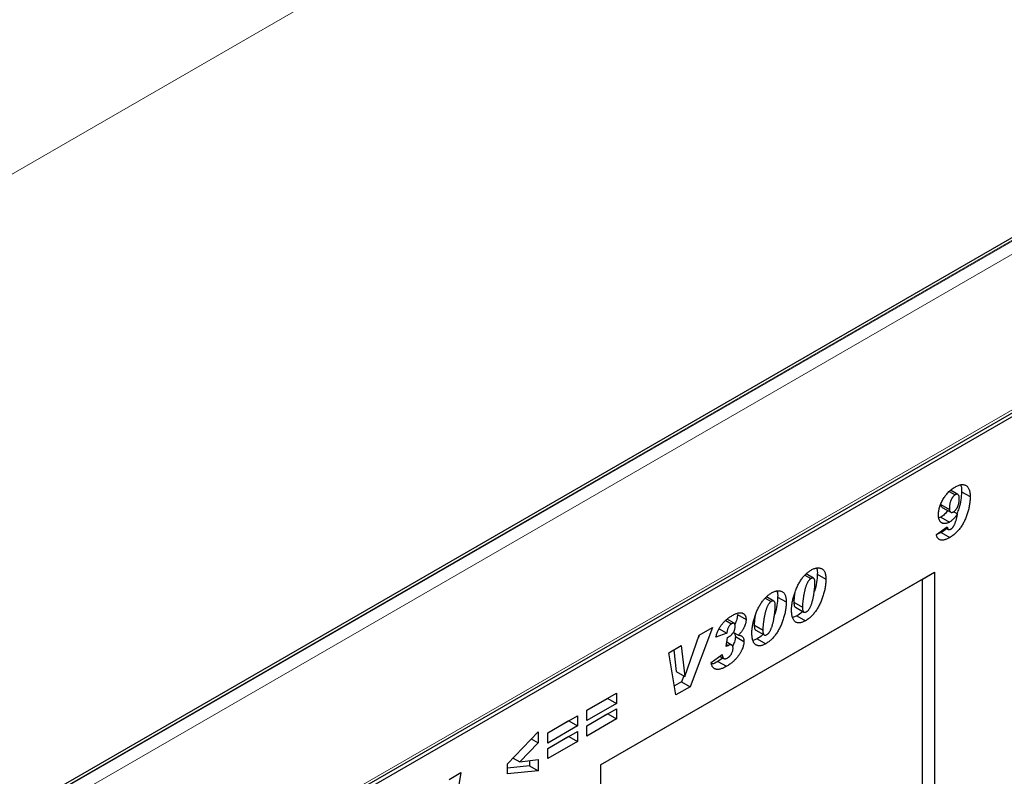
# Model space of a CAD drawing. Units: millimetres. Extents: x 0 to 725, y 0 to 647.
# Drawn here: x 126 to 150, y 63 to 82 of the extents above; entities that cross this region are included whole.
import ezdxf

# ---------------------------------------------------------------- set-up
doc = ezdxf.new("R2010")
doc.units = ezdxf.units.MM

msp = doc.modelspace()

# ---------------------------------------------------------------- linework, layer by layer
at = {"color": 8, "linetype": 'Continuous', "lineweight": 18}
for p, q in [((80.839, 52.357), (150.842, 92.77)), ((173.664, 90.046), (102.954, 49.226)), ((173.682, 90.036), (102.971, 49.216)), ((173.823, 89.791), (103.113, 48.971)), ((103.113, 45.125), (173.823, 85.945)), ((145.015, 67.678), (145.227, 67.555)), ((144.035, 67.112), (144.248, 66.99))]:
    msp.add_line(p, q, dxfattribs=at)
at = {"color": 7, "linetype": 'Continuous', "lineweight": 25}
for p, q in [((173.564, 90.056), (102.854, 49.236)), ((103.07, 45.031), (173.781, 85.851)), ((103.113, 44.958), (173.823, 85.778)), ((148.851, 70.412), (148.996, 70.329)), ((149.063, 70.338), (148.886, 70.441)), ((149.157, 70.406), (149.37, 70.284)), ((148.643, 70.092), (148.855, 69.969)), ((148.679, 70.019), (148.891, 69.896)), ((148.964, 69.91), (149.055, 69.857)), ((148.965, 69.91), (149.058, 69.856)), ((149.058, 69.856), (149.055, 69.857)), ((148.644, 69.776), (148.595, 69.761)), ((148.644, 69.776), (148.856, 69.654)), ((148.534, 69.351), (148.804, 69.535)), ((148.654, 69.396), (148.536, 69.344)), ((148.654, 69.396), (148.866, 69.274)), ((148.769, 69.511), (148.834, 69.474)), ((140.235, 63.653), (148.485, 68.415)), ((145.288, 68.342), (145.435, 68.258)), ((145.499, 68.267), (145.315, 68.373)), ((145.594, 68.368), (145.806, 68.246)), ((148.194, 68.247), (148.485, 68.415)), ((148.485, 68.415), (148.485, 40.474)), ((140.235, 63.653), (148.194, 68.247)), ((148.194, 57.073), (148.194, 68.247)), ((144.308, 67.777), (144.455, 67.692)), ((144.519, 67.701), (144.335, 67.808)), ((144.614, 67.803), (144.826, 67.68)), ((145.015, 67.678), (145.015, 67.673)), ((145.015, 67.673), (145.227, 67.551)), ((143.621, 67.367), (143.834, 67.245)), ((145.051, 67.552), (145.263, 67.43)), ((145.227, 67.555), (145.227, 67.551)), ((143.331, 67.223), (143.474, 67.141)), ((143.539, 67.153), (143.364, 67.254)), ((145.086, 67.336), (144.987, 67.295)), ((145.086, 67.336), (145.298, 67.214)), ((143.008, 67.05), (142.452, 65.586)), ((142.675, 66.857), (143.008, 67.05)), ((143.358, 66.91), (143.088, 66.809)), ((143.17, 67.019), (143.358, 66.91)), ((143.52, 66.928), (143.645, 66.856)), ((143.548, 66.912), (143.57, 66.827)), ((144.035, 67.112), (144.035, 67.107)), ((144.035, 67.107), (144.248, 66.985)), ((144.071, 66.987), (144.283, 66.864)), ((144.248, 66.99), (144.248, 66.985)), ((142.32, 65.84), (142.675, 66.857)), ((142.677, 66.859), (142.656, 66.803)), ((143.345, 66.576), (143.379, 66.804)), ((143.354, 66.633), (143.398, 66.607)), ((143.478, 66.616), (143.361, 66.683)), ((143.379, 66.804), (143.399, 66.816)), ((143.57, 66.827), (143.782, 66.705)), ((144.107, 66.771), (144.007, 66.73)), ((144.107, 66.771), (144.319, 66.648)), ((141.928, 66.426), (142.233, 66.603)), ((142.102, 65.384), (141.928, 66.426)), ((142.047, 66.495), (142.106, 65.961)), ((142.233, 66.603), (142.318, 65.838)), ((143.398, 66.607), (143.345, 66.576)), ((142.972, 66.188), (143.242, 66.383)), ((143.266, 66.298), (143.139, 66.213)), ((143.139, 66.213), (143.351, 66.09)), ((143.187, 66.343), (143.288, 66.285)), ((142.106, 65.961), (142.318, 65.838)), ((142.24, 65.708), (142.065, 65.607)), ((142.295, 65.852), (142.24, 65.708)), ((142.24, 65.708), (142.452, 65.586)), ((142.318, 65.838), (142.32, 65.84)), ((139.902, 65.004), (140.635, 65.427)), ((140.635, 65.427), (140.635, 65.175)), ((142.452, 65.586), (142.102, 65.384)), ((140.423, 65.298), (139.902, 64.997)), ((140.635, 65.175), (139.902, 64.752)), ((140.423, 65.305), (140.423, 65.298)), ((140.423, 65.298), (140.635, 65.175)), ((139.902, 64.618), (140.635, 65.041)), ((139.902, 64.752), (139.902, 65.004)), ((140.635, 65.041), (140.635, 64.789)), ((138.935, 64.446), (139.668, 64.869)), ((139.456, 64.739), (138.935, 64.439)), ((139.456, 64.747), (139.456, 64.739)), ((139.456, 64.739), (139.668, 64.617)), ((139.668, 64.869), (139.668, 64.617)), ((140.423, 64.912), (139.902, 64.611)), ((140.635, 64.789), (139.902, 64.366)), ((140.423, 64.919), (140.423, 64.912)), ((140.423, 64.912), (140.635, 64.789)), ((137.943, 63.68), (138.701, 64.474)), ((138.701, 64.474), (138.701, 64.197)), ((139.668, 64.617), (138.935, 64.194)), ((138.935, 64.06), (139.668, 64.483)), ((138.935, 64.194), (138.935, 64.446)), ((139.668, 64.483), (139.668, 64.231)), ((139.902, 64.366), (139.902, 64.618)), ((138.53, 64.296), (138.701, 64.197)), ((139.456, 64.353), (138.935, 64.053)), ((139.668, 64.231), (138.935, 63.808)), ((139.456, 64.361), (139.456, 64.353)), ((139.456, 64.353), (139.668, 64.231)), ((138.701, 64.197), (138.245, 63.729)), ((138.935, 63.808), (138.935, 64.06)), ((138.08, 63.824), (138.245, 63.729)), ((138.245, 63.729), (138.701, 63.786)), ((138.489, 63.759), (138.489, 63.632)), ((138.701, 63.786), (138.701, 63.509)), ((137.943, 63.43), (137.943, 63.68)), ((138.489, 63.632), (137.943, 63.575)), ((138.701, 63.509), (137.943, 63.43)), ((138.489, 63.632), (138.701, 63.509)), ((140.235, 63.653), (140.235, 43.864)), ((136.504, 63.295), (136.793, 63.462)), ((136.793, 63.462), (136.579, 62.195))]:
    msp.add_line(p, q, dxfattribs=at)
for points, knots in [([(148.995, 70.521), (149.009, 70.529), (149.037, 70.544), (149.077, 70.561), (149.115, 70.574), (149.15, 70.581), (149.184, 70.583), (149.215, 70.579), (149.243, 70.571), (149.27, 70.557), (149.293, 70.539), (149.314, 70.516), (149.331, 70.488), (149.345, 70.456), (149.356, 70.42), (149.364, 70.379), (149.369, 70.333), (149.369, 70.301), (149.37, 70.284)], [0, 0, 0, 0, 0.068814, 0.134488, 0.197496, 0.258175, 0.317524, 0.375815, 0.434036, 0.493101, 0.552344, 0.611471, 0.67124, 0.732047, 0.794931, 0.860369, 0.928568, 1, 1, 1, 1]), ([(149.129, 70.573), (149.134, 70.566), (149.158, 70.524), (149.158, 70.46), (149.157, 70.406)], [0, 0, 0, 0, 0.167816, 1, 1, 1, 1]), ([(148.585, 69.835), (148.586, 69.849), (148.586, 69.878), (148.592, 69.923), (148.6, 69.969), (148.612, 70.015), (148.628, 70.063), (148.647, 70.111), (148.67, 70.16), (148.695, 70.21), (148.723, 70.259), (148.755, 70.305), (148.789, 70.349), (148.826, 70.389), (148.864, 70.427), (148.906, 70.462), (148.95, 70.494), (148.98, 70.512), (148.995, 70.521)], [0, 0, 0, 0, 0.058658, 0.116523, 0.173903, 0.231306, 0.289283, 0.348646, 0.409794, 0.472825, 0.536547, 0.59941, 0.661991, 0.725528, 0.790072, 0.85704, 0.926709, 1, 1, 1, 1]), ([(148.996, 70.329), (148.992, 70.326), (148.984, 70.321), (148.972, 70.311), (148.96, 70.299), (148.948, 70.285), (148.937, 70.269), (148.925, 70.252), (148.913, 70.232), (148.901, 70.21), (148.89, 70.187), (148.881, 70.161), (148.873, 70.134), (148.866, 70.104), (148.862, 70.073), (148.858, 70.04), (148.856, 70.005), (148.855, 69.981), (148.855, 69.969)], [0, 0, 0, 0, 0.038564, 0.0786, 0.11944, 0.162024, 0.208146, 0.257338, 0.309464, 0.365789, 0.42553, 0.489442, 0.55847, 0.633363, 0.714576, 0.802101, 0.897582, 1, 1, 1, 1]), ([(149.37, 70.284), (149.369, 70.27), (149.369, 70.241), (149.366, 70.197), (149.362, 70.152), (149.356, 70.105), (149.347, 70.057), (149.338, 70.008), (149.326, 69.958), (149.313, 69.907), (149.298, 69.856), (149.281, 69.806), (149.262, 69.757), (149.241, 69.709), (149.219, 69.663), (149.195, 69.618), (149.17, 69.575), (149.142, 69.533), (149.113, 69.492), (149.082, 69.454), (149.05, 69.418), (149.016, 69.385), (148.981, 69.353), (148.944, 69.324), (148.906, 69.297), (148.88, 69.282), (148.866, 69.274)], [0, 0, 0, 0, 0.04081, 0.081954, 0.123495, 0.165546, 0.208196, 0.251532, 0.295423, 0.340375, 0.385003, 0.428115, 0.47038, 0.511602, 0.552224, 0.592232, 0.632027, 0.671838, 0.711452, 0.750825, 0.790343, 0.83041, 0.871031, 0.912757, 0.955586, 1, 1, 1, 1]), ([(149.1, 70.229), (149.099, 70.241), (149.099, 70.263), (149.094, 70.291), (149.086, 70.314), (149.074, 70.331), (149.059, 70.342), (149.041, 70.345), (149.02, 70.341), (149.004, 70.333), (148.996, 70.329)], [0, 0, 0, 0, 0.156994, 0.298605, 0.426477, 0.545713, 0.657418, 0.76556, 0.877764, 1, 1, 1, 1]), ([(149.157, 70.406), (149.153, 70.34), (149.145, 70.207), (149.105, 70.021), (149.057, 69.909), (149.039, 69.867)], [0, 0, 0, 0, 0.387954, 0.776077, 1, 1, 1, 1]), ([(148.643, 70.092), (148.646, 70.075), (148.651, 70.043), (148.67, 70.027), (148.68, 70.019)], [0, 0, 0, 0, 0.513495, 1, 1, 1, 1]), ([(148.961, 69.907), (148.965, 69.91), (148.974, 69.916), (148.988, 69.927), (149, 69.939), (149.013, 69.954), (149.025, 69.97), (149.036, 69.988), (149.047, 70.008), (149.058, 70.029), (149.068, 70.052), (149.076, 70.075), (149.083, 70.099), (149.089, 70.124), (149.094, 70.15), (149.097, 70.176), (149.099, 70.202), (149.099, 70.22), (149.1, 70.229)], [0, 0, 0, 0, 0.048656, 0.096855, 0.145229, 0.194832, 0.246504, 0.30108, 0.359023, 0.420384, 0.484722, 0.550221, 0.617137, 0.687285, 0.760257, 0.836535, 0.915882, 1, 1, 1, 1]), ([(148.856, 69.654), (148.847, 69.649), (148.829, 69.639), (148.802, 69.628), (148.776, 69.621), (148.752, 69.617), (148.728, 69.617), (148.705, 69.62), (148.684, 69.627), (148.664, 69.638), (148.645, 69.652), (148.629, 69.669), (148.616, 69.689), (148.605, 69.712), (148.596, 69.738), (148.59, 69.768), (148.586, 69.8), (148.586, 69.823), (148.585, 69.835)], [0, 0, 0, 0, 0.062428, 0.122766, 0.181958, 0.240727, 0.299746, 0.359678, 0.420523, 0.483812, 0.547246, 0.610189, 0.672304, 0.735034, 0.798207, 0.863358, 0.930347, 1, 1, 1, 1]), ([(148.812, 69.942), (148.789, 69.908), (148.738, 69.838), (148.676, 69.798), (148.644, 69.776)], [0, 0, 0, 0, 0.4739799, 1, 1, 1, 1]), ([(148.855, 69.969), (148.856, 69.963), (148.856, 69.95), (148.862, 69.934), (148.87, 69.918), (148.881, 69.904), (148.895, 69.893), (148.914, 69.89), (148.936, 69.895), (148.952, 69.903), (148.961, 69.907)], [0, 0, 0, 0, 0.097062, 0.202529, 0.319227, 0.448222, 0.579862, 0.710139, 0.847198, 1, 1, 1, 1]), ([(149.055, 69.857), (149.048, 69.846), (149.033, 69.824), (149.01, 69.792), (148.986, 69.763), (148.961, 69.736), (148.936, 69.712), (148.91, 69.69), (148.883, 69.67), (148.865, 69.659), (148.856, 69.654)], [0, 0, 0, 0, 0.132386, 0.26042, 0.3853564, 0.5082856, 0.6297874, 0.751819, 0.8745686, 1, 1, 1, 1]), ([(148.893, 69.482), (148.897, 69.485), (148.906, 69.49), (148.919, 69.501), (148.932, 69.513), (148.944, 69.528), (148.955, 69.544), (148.966, 69.562), (148.977, 69.581), (148.987, 69.603), (148.996, 69.626), (149.006, 69.652), (149.015, 69.68), (149.024, 69.711), (149.033, 69.744), (149.041, 69.779), (149.05, 69.817), (149.055, 69.843), (149.058, 69.856)], [0, 0, 0, 0, 0.043104, 0.085176, 0.127424, 0.170226, 0.214945, 0.26225, 0.312275, 0.365581, 0.423851, 0.487354, 0.556877, 0.633201, 0.714904, 0.803447, 0.898729, 1, 1, 1, 1]), ([(148.866, 69.274), (148.855, 69.268), (148.833, 69.255), (148.801, 69.24), (148.77, 69.227), (148.741, 69.218), (148.714, 69.211), (148.688, 69.208), (148.663, 69.208), (148.641, 69.21), (148.62, 69.216), (148.601, 69.225), (148.584, 69.238), (148.57, 69.254), (148.557, 69.273), (148.547, 69.296), (148.539, 69.322), (148.536, 69.341), (148.534, 69.351)], [0, 0, 0, 0, 0.075521, 0.147651, 0.216727, 0.283448, 0.347146, 0.409312, 0.469396, 0.528655, 0.58644, 0.643356, 0.700379, 0.756961, 0.814876, 0.87412, 0.935665, 1, 1, 1, 1]), ([(148.792, 69.498), (148.789, 69.495), (148.747, 69.449), (148.699, 69.422), (148.654, 69.396)], [0, 0, 0, 0, 0.058754, 1, 1, 1, 1]), ([(148.804, 69.535), (148.805, 69.527), (148.808, 69.513), (148.815, 69.496), (148.823, 69.482), (148.833, 69.473), (148.845, 69.469), (148.86, 69.469), (148.876, 69.473), (148.887, 69.479), (148.893, 69.482)], [0, 0, 0, 0, 0.154556, 0.29374, 0.419173, 0.53572, 0.647107, 0.758354, 0.874501, 1, 1, 1, 1]), ([(144.957, 67.481), (144.957, 67.495), (144.958, 67.522), (144.961, 67.564), (144.966, 67.608), (144.972, 67.653), (144.981, 67.7), (144.992, 67.749), (145.004, 67.799), (145.018, 67.85), (145.034, 67.901), (145.052, 67.951), (145.071, 68), (145.092, 68.048), (145.114, 68.094), (145.137, 68.138), (145.163, 68.181), (145.189, 68.223), (145.217, 68.263), (145.246, 68.3), (145.276, 68.335), (145.308, 68.367), (145.34, 68.397), (145.373, 68.424), (145.407, 68.449), (145.43, 68.463), (145.442, 68.47)], [0, 0, 0, 0, 0.040192, 0.08073, 0.12221, 0.164479, 0.207456, 0.251476, 0.296787, 0.343021, 0.389189, 0.434263, 0.478075, 0.520907, 0.562804, 0.604093, 0.644818, 0.685498, 0.725536, 0.764925, 0.803662, 0.842345, 0.880914, 0.919809, 0.95956, 1, 1, 1, 1]), ([(145.442, 68.47), (145.454, 68.476), (145.478, 68.49), (145.513, 68.504), (145.546, 68.515), (145.579, 68.522), (145.611, 68.524), (145.641, 68.523), (145.67, 68.516), (145.698, 68.507), (145.723, 68.492), (145.745, 68.472), (145.764, 68.447), (145.779, 68.417), (145.791, 68.382), (145.8, 68.341), (145.805, 68.296), (145.805, 68.263), (145.806, 68.246)], [0, 0, 0, 0, 0.061464, 0.121013, 0.179711, 0.23787, 0.295801, 0.354131, 0.413564, 0.474208, 0.53525, 0.596001, 0.657386, 0.719992, 0.784949, 0.852678, 0.924202, 1, 1, 1, 1]), ([(145.594, 68.368), (145.589, 68.301), (145.58, 68.166), (145.549, 68.014), (145.517, 67.935), (145.515, 67.929)], [0, 0, 0, 0, 0.479845, 0.959876, 1, 1, 1, 1]), ([(145.574, 68.514), (145.575, 68.512), (145.596, 68.476), (145.595, 68.421), (145.594, 68.368)], [0, 0, 0, 0, 0.064086, 1, 1, 1, 1]), ([(145.435, 68.258), (145.429, 68.254), (145.419, 68.248), (145.404, 68.234), (145.389, 68.218), (145.375, 68.2), (145.361, 68.179), (145.348, 68.155), (145.335, 68.128), (145.324, 68.1), (145.312, 68.069), (145.301, 68.036), (145.291, 68.002), (145.282, 67.967), (145.273, 67.93), (145.266, 67.892), (145.258, 67.852), (145.252, 67.812), (145.246, 67.772), (145.241, 67.734), (145.237, 67.698), (145.233, 67.665), (145.23, 67.634), (145.229, 67.606), (145.227, 67.58), (145.227, 67.563), (145.227, 67.555)], [0, 0, 0, 0, 0.026676, 0.053399, 0.080928, 0.109194, 0.13984, 0.172581, 0.208297, 0.247106, 0.288371, 0.331628, 0.376529, 0.42395, 0.473545, 0.525406, 0.579695, 0.636459, 0.692622, 0.745827, 0.796089, 0.842743, 0.886874, 0.927404, 0.965109, 1, 1, 1, 1]), ([(145.806, 68.246), (145.806, 68.231), (145.805, 68.2), (145.802, 68.154), (145.797, 68.106), (145.79, 68.057), (145.781, 68.007), (145.77, 67.956), (145.757, 67.904), (145.742, 67.851), (145.726, 67.798), (145.708, 67.747), (145.688, 67.697), (145.666, 67.648), (145.643, 67.601), (145.618, 67.555), (145.592, 67.511), (145.564, 67.469), (145.535, 67.428), (145.505, 67.39), (145.473, 67.354), (145.441, 67.321), (145.407, 67.29), (145.372, 67.262), (145.335, 67.236), (145.311, 67.221), (145.298, 67.214)], [0, 0, 0, 0, 0.042955, 0.086023, 0.129099, 0.172475, 0.21634, 0.2607, 0.305567, 0.351111, 0.396396, 0.440251, 0.483032, 0.524596, 0.565732, 0.606156, 0.646074, 0.685865, 0.725105, 0.763901, 0.802413, 0.840807, 0.879693, 0.918935, 0.958801, 1, 1, 1, 1]), ([(145.329, 67.44), (145.334, 67.443), (145.345, 67.449), (145.359, 67.463), (145.374, 67.478), (145.388, 67.497), (145.401, 67.518), (145.414, 67.542), (145.427, 67.568), (145.438, 67.597), (145.45, 67.628), (145.46, 67.66), (145.47, 67.695), (145.48, 67.731), (145.488, 67.768), (145.496, 67.807), (145.504, 67.847), (145.51, 67.889), (145.516, 67.93), (145.521, 67.969), (145.526, 68.006), (145.529, 68.041), (145.532, 68.074), (145.534, 68.104), (145.536, 68.132), (145.536, 68.15), (145.536, 68.159)], [0, 0, 0, 0, 0.025742, 0.051213, 0.077509, 0.105142, 0.134588, 0.166614, 0.201326, 0.239087, 0.279429, 0.321879, 0.366712, 0.413706, 0.462836, 0.514277, 0.568413, 0.625231, 0.681858, 0.735593, 0.78645, 0.834782, 0.879939, 0.922618, 0.962851, 1, 1, 1, 1]), ([(145.536, 68.159), (145.535, 68.17), (145.535, 68.191), (145.53, 68.219), (145.522, 68.242), (145.511, 68.259), (145.497, 68.27), (145.479, 68.274), (145.457, 68.269), (145.442, 68.262), (145.435, 68.258)], [0, 0, 0, 0, 0.153445, 0.293208, 0.420983, 0.54126, 0.654295, 0.763743, 0.876574, 1, 1, 1, 1]), ([(143.978, 66.916), (143.978, 66.929), (143.978, 66.956), (143.981, 66.999), (143.986, 67.042), (143.993, 67.088), (144.001, 67.135), (144.012, 67.183), (144.024, 67.233), (144.039, 67.284), (144.054, 67.335), (144.072, 67.386), (144.091, 67.435), (144.112, 67.482), (144.134, 67.528), (144.158, 67.573), (144.183, 67.616), (144.21, 67.658), (144.237, 67.698), (144.267, 67.735), (144.297, 67.77), (144.328, 67.802), (144.36, 67.832), (144.393, 67.859), (144.427, 67.883), (144.45, 67.897), (144.462, 67.904)], [0, 0, 0, 0, 0.040192, 0.08073, 0.12221, 0.164479, 0.207456, 0.251476, 0.296787, 0.343021, 0.389189, 0.434263, 0.478075, 0.520907, 0.562804, 0.604093, 0.644818, 0.685498, 0.725536, 0.764925, 0.803662, 0.842345, 0.880914, 0.919809, 0.95956, 1, 1, 1, 1]), ([(144.462, 67.904), (144.474, 67.911), (144.498, 67.924), (144.533, 67.938), (144.567, 67.95), (144.599, 67.956), (144.631, 67.959), (144.661, 67.957), (144.69, 67.951), (144.718, 67.941), (144.743, 67.927), (144.766, 67.907), (144.784, 67.882), (144.8, 67.852), (144.812, 67.816), (144.82, 67.776), (144.825, 67.73), (144.826, 67.697), (144.826, 67.68)], [0, 0, 0, 0, 0.061464, 0.121013, 0.179711, 0.23787, 0.295801, 0.354131, 0.413564, 0.474208, 0.53525, 0.596001, 0.657386, 0.719992, 0.784949, 0.852678, 0.924202, 1, 1, 1, 1]), ([(144.594, 67.948), (144.595, 67.946), (144.616, 67.911), (144.615, 67.855), (144.614, 67.803)], [0, 0, 0, 0, 0.064086, 1, 1, 1, 1]), ([(145.036, 67.902), (145.034, 67.886), (145.021, 67.809), (145.018, 67.735), (145.015, 67.678)], [0, 0, 0, 0, 0.215428, 1, 1, 1, 1]), ([(144.455, 67.692), (144.45, 67.689), (144.439, 67.682), (144.424, 67.669), (144.409, 67.653), (144.395, 67.634), (144.382, 67.613), (144.368, 67.589), (144.356, 67.563), (144.344, 67.534), (144.333, 67.503), (144.322, 67.471), (144.312, 67.437), (144.302, 67.402), (144.294, 67.365), (144.286, 67.327), (144.279, 67.287), (144.272, 67.246), (144.266, 67.207), (144.261, 67.168), (144.257, 67.133), (144.254, 67.099), (144.251, 67.068), (144.249, 67.04), (144.248, 67.014), (144.248, 66.998), (144.248, 66.99)], [0, 0, 0, 0, 0.026676, 0.053399, 0.080928, 0.109194, 0.13984, 0.172581, 0.208297, 0.247106, 0.288371, 0.331628, 0.376529, 0.42395, 0.473545, 0.525406, 0.579695, 0.636459, 0.692622, 0.745827, 0.796089, 0.842743, 0.886874, 0.927404, 0.965109, 1, 1, 1, 1]), ([(144.826, 67.68), (144.826, 67.665), (144.825, 67.635), (144.822, 67.588), (144.817, 67.54), (144.811, 67.491), (144.801, 67.441), (144.791, 67.39), (144.777, 67.338), (144.763, 67.285), (144.746, 67.233), (144.728, 67.181), (144.708, 67.131), (144.687, 67.083), (144.664, 67.036), (144.639, 66.99), (144.613, 66.946), (144.585, 66.903), (144.556, 66.863), (144.525, 66.824), (144.494, 66.789), (144.461, 66.755), (144.427, 66.725), (144.392, 66.696), (144.356, 66.671), (144.331, 66.656), (144.319, 66.648)], [0, 0, 0, 0, 0.042955, 0.086023, 0.129099, 0.172475, 0.21634, 0.2607, 0.305567, 0.351111, 0.396396, 0.440251, 0.483032, 0.524596, 0.565732, 0.606156, 0.646074, 0.685865, 0.725105, 0.763901, 0.802413, 0.840807, 0.879693, 0.918935, 0.958801, 1, 1, 1, 1]), ([(144.556, 67.593), (144.556, 67.604), (144.555, 67.626), (144.55, 67.654), (144.542, 67.676), (144.531, 67.693), (144.517, 67.704), (144.499, 67.708), (144.478, 67.704), (144.463, 67.696), (144.455, 67.692)], [0, 0, 0, 0, 0.153445, 0.293208, 0.420983, 0.54126, 0.654295, 0.763743, 0.876574, 1, 1, 1, 1]), ([(144.614, 67.803), (144.609, 67.735), (144.601, 67.601), (144.57, 67.448), (144.537, 67.37), (144.535, 67.364)], [0, 0, 0, 0, 0.479845, 0.959876, 1, 1, 1, 1]), ([(145.015, 67.673), (145.017, 67.635), (145.02, 67.587), (145.042, 67.555), (145.05, 67.553), (145.051, 67.553)], [0, 0, 0, 0, 0.776119, 0.971849, 1, 1, 1, 1]), ([(143.493, 67.345), (143.507, 67.353), (143.533, 67.367), (143.572, 67.385), (143.608, 67.399), (143.641, 67.409), (143.671, 67.414), (143.7, 67.415), (143.725, 67.412), (143.748, 67.404), (143.768, 67.393), (143.785, 67.379), (143.8, 67.363), (143.813, 67.345), (143.822, 67.324), (143.829, 67.3), (143.833, 67.274), (143.833, 67.255), (143.834, 67.245)], [0, 0, 0, 0, 0.085513, 0.165873, 0.24188, 0.313059, 0.38098, 0.445591, 0.507988, 0.568554, 0.627214, 0.683664, 0.738097, 0.790486, 0.842797, 0.894388, 0.946444, 1, 1, 1, 1]), ([(143.621, 67.367), (143.618, 67.331), (143.611, 67.257), (143.578, 67.17), (143.552, 67.136), (143.551, 67.135)], [0, 0, 0, 0, 0.493125, 0.986148, 1, 1, 1, 1]), ([(144.35, 66.874), (144.355, 66.877), (144.365, 66.884), (144.38, 66.897), (144.394, 66.913), (144.408, 66.931), (144.422, 66.952), (144.434, 66.976), (144.447, 67.003), (144.458, 67.031), (144.47, 67.062), (144.481, 67.095), (144.491, 67.129), (144.5, 67.165), (144.509, 67.202), (144.517, 67.241), (144.524, 67.282), (144.53, 67.323), (144.536, 67.364), (144.542, 67.403), (144.546, 67.441), (144.55, 67.476), (144.553, 67.508), (144.555, 67.539), (144.556, 67.567), (144.556, 67.585), (144.556, 67.593)], [0, 0, 0, 0, 0.025742, 0.051213, 0.077509, 0.105142, 0.134588, 0.166614, 0.201326, 0.239087, 0.279429, 0.321879, 0.366712, 0.413706, 0.462836, 0.514277, 0.568413, 0.625231, 0.681858, 0.735593, 0.78645, 0.834782, 0.879939, 0.922618, 0.962851, 1, 1, 1, 1]), ([(145.298, 67.214), (145.286, 67.207), (145.261, 67.194), (145.225, 67.179), (145.191, 67.168), (145.159, 67.163), (145.129, 67.162), (145.101, 67.166), (145.074, 67.175), (145.05, 67.189), (145.028, 67.208), (145.009, 67.232), (144.993, 67.261), (144.98, 67.295), (144.97, 67.334), (144.962, 67.379), (144.958, 67.428), (144.957, 67.463), (144.957, 67.481)], [0, 0, 0, 0, 0.062973, 0.123403, 0.181506, 0.238222, 0.293899, 0.349534, 0.405809, 0.463145, 0.521522, 0.58108, 0.642472, 0.70666, 0.774148, 0.84517, 0.920227, 1, 1, 1, 1]), ([(145.23, 67.448), (145.226, 67.443), (145.182, 67.392), (145.132, 67.363), (145.086, 67.336)], [0, 0, 0, 0, 0.0978, 1, 1, 1, 1]), ([(145.227, 67.551), (145.227, 67.537), (145.228, 67.513), (145.233, 67.481), (145.24, 67.455), (145.252, 67.437), (145.266, 67.426), (145.285, 67.424), (145.306, 67.427), (145.321, 67.435), (145.329, 67.44)], [0, 0, 0, 0, 0.170252, 0.318502, 0.448918, 0.564841, 0.670602, 0.774272, 0.881835, 1, 1, 1, 1]), ([(143.088, 66.809), (143.092, 66.824), (143.1, 66.854), (143.114, 66.899), (143.13, 66.941), (143.147, 66.982), (143.167, 67.021), (143.188, 67.058), (143.21, 67.093), (143.235, 67.126), (143.261, 67.158), (143.289, 67.188), (143.319, 67.217), (143.351, 67.245), (143.384, 67.272), (143.419, 67.298), (143.456, 67.322), (143.481, 67.337), (143.493, 67.345)], [0, 0, 0, 0, 0.068797, 0.134645, 0.197409, 0.257824, 0.316564, 0.373614, 0.430084, 0.486239, 0.543145, 0.601618, 0.661522, 0.723959, 0.788604, 0.856085, 0.926212, 1, 1, 1, 1]), ([(143.474, 67.141), (143.467, 67.136), (143.452, 67.127), (143.432, 67.107), (143.414, 67.083), (143.398, 67.056), (143.384, 67.024), (143.373, 66.99), (143.364, 66.951), (143.36, 66.924), (143.358, 66.91)], [0, 0, 0, 0, 0.110484, 0.214778, 0.31934, 0.428879, 0.54835, 0.681602, 0.831428, 1, 1, 1, 1]), ([(143.564, 67.08), (143.563, 67.088), (143.563, 67.105), (143.559, 67.126), (143.552, 67.141), (143.542, 67.152), (143.529, 67.157), (143.513, 67.157), (143.494, 67.151), (143.481, 67.144), (143.474, 67.141)], [0, 0, 0, 0, 0.151322, 0.285406, 0.404749, 0.516111, 0.625188, 0.737765, 0.861804, 1, 1, 1, 1]), ([(143.834, 67.245), (143.833, 67.237), (143.833, 67.222), (143.831, 67.198), (143.827, 67.175), (143.822, 67.151), (143.815, 67.127), (143.807, 67.103), (143.798, 67.079), (143.786, 67.055), (143.774, 67.03), (143.76, 67.006), (143.744, 66.981), (143.727, 66.956), (143.709, 66.931), (143.689, 66.906), (143.667, 66.881), (143.652, 66.865), (143.645, 66.856)], [0, 0, 0, 0, 0.060777, 0.11944, 0.177546, 0.234421, 0.290925, 0.347442, 0.40467, 0.462714, 0.522328, 0.583488, 0.646098, 0.711249, 0.77896, 0.849342, 0.92314, 1, 1, 1, 1]), ([(144.057, 67.337), (144.054, 67.32), (144.041, 67.243), (144.038, 67.17), (144.035, 67.112)], [0, 0, 0, 0, 0.215428, 1, 1, 1, 1]), ([(143.399, 66.816), (143.406, 66.82), (143.419, 66.827), (143.438, 66.84), (143.455, 66.853), (143.471, 66.867), (143.486, 66.881), (143.499, 66.897), (143.512, 66.913), (143.523, 66.929), (143.532, 66.946), (143.541, 66.963), (143.548, 66.981), (143.554, 67), (143.558, 67.019), (143.561, 67.039), (143.563, 67.059), (143.563, 67.073), (143.564, 67.08)], [0, 0, 0, 0, 0.078877, 0.1524197, 0.2227263, 0.2876245, 0.3498283, 0.4089586, 0.4650957, 0.5206937, 0.5747532, 0.6287482, 0.6840659, 0.7414766, 0.8006712, 0.8633017, 0.9298786, 1, 1, 1, 1]), ([(144.319, 66.648), (144.306, 66.642), (144.282, 66.628), (144.246, 66.613), (144.212, 66.603), (144.18, 66.597), (144.149, 66.596), (144.121, 66.601), (144.095, 66.61), (144.07, 66.624), (144.048, 66.642), (144.029, 66.666), (144.013, 66.695), (144, 66.729), (143.99, 66.769), (143.983, 66.813), (143.978, 66.862), (143.978, 66.897), (143.978, 66.916)], [0, 0, 0, 0, 0.062973, 0.123403, 0.181506, 0.238222, 0.293899, 0.349534, 0.405809, 0.463145, 0.521522, 0.58108, 0.642472, 0.70666, 0.774148, 0.84517, 0.920227, 1, 1, 1, 1]), ([(144.035, 67.107), (144.038, 67.069), (144.04, 67.022), (144.063, 66.99), (144.07, 66.988), (144.071, 66.987)], [0, 0, 0, 0, 0.776119, 0.971849, 1, 1, 1, 1]), ([(144.251, 66.883), (144.247, 66.878), (144.203, 66.827), (144.152, 66.797), (144.107, 66.771)], [0, 0, 0, 0, 0.0978, 1, 1, 1, 1]), ([(144.248, 66.985), (144.248, 66.972), (144.248, 66.947), (144.253, 66.915), (144.261, 66.89), (144.272, 66.872), (144.287, 66.861), (144.305, 66.858), (144.326, 66.862), (144.342, 66.87), (144.35, 66.874)], [0, 0, 0, 0, 0.170252, 0.318502, 0.448918, 0.564841, 0.670602, 0.774272, 0.881835, 1, 1, 1, 1]), ([(143.782, 66.705), (143.782, 66.691), (143.781, 66.663), (143.772, 66.618), (143.759, 66.57), (143.744, 66.53), (143.729, 66.496), (143.716, 66.47), (143.702, 66.443), (143.686, 66.416), (143.669, 66.388), (143.65, 66.36), (143.63, 66.332), (143.608, 66.303), (143.584, 66.274), (143.558, 66.245), (143.529, 66.218), (143.498, 66.191), (143.465, 66.164), (143.429, 66.139), (143.391, 66.113), (143.365, 66.098), (143.351, 66.09)], [0, 0, 0, 0, 0.059392, 0.119082, 0.180802, 0.245333, 0.27894, 0.31367, 0.349619, 0.386955, 0.425799, 0.466023, 0.5082, 0.551944, 0.597703, 0.645435, 0.696166, 0.750017, 0.806776, 0.867478, 0.93162, 1, 1, 1, 1]), ([(143.57, 66.827), (143.566, 66.781), (143.558, 66.704), (143.517, 66.624), (143.5, 66.592)], [0, 0, 0, 0, 0.589286, 1, 1, 1, 1]), ([(143.645, 66.856), (143.655, 66.856), (143.677, 66.857), (143.705, 66.85), (143.728, 66.838), (143.748, 66.822), (143.764, 66.8), (143.774, 66.773), (143.781, 66.742), (143.782, 66.717), (143.782, 66.705)], [0, 0, 0, 0, 0.1417011, 0.2736256, 0.3975545, 0.5164438, 0.6339313, 0.7511711, 0.8720689, 1, 1, 1, 1]), ([(143.377, 66.298), (143.382, 66.301), (143.391, 66.307), (143.406, 66.317), (143.419, 66.329), (143.432, 66.341), (143.444, 66.355), (143.455, 66.37), (143.466, 66.386), (143.478, 66.408), (143.492, 66.437), (143.504, 66.471), (143.511, 66.505), (143.512, 66.526), (143.512, 66.537)], [0, 0, 0, 0, 0.068568, 0.134951, 0.197826, 0.259919, 0.321617, 0.382476, 0.444361, 0.507867, 0.632854, 0.754586, 0.87452, 1, 1, 1, 1]), ([(143.512, 66.537), (143.512, 66.546), (143.511, 66.564), (143.505, 66.586), (143.494, 66.604), (143.48, 66.615), (143.463, 66.623), (143.443, 66.624), (143.421, 66.619), (143.406, 66.611), (143.398, 66.607)], [0, 0, 0, 0, 0.132562, 0.258374, 0.38097, 0.506994, 0.631892, 0.752083, 0.872923, 1, 1, 1, 1]), ([(143.351, 66.09), (143.337, 66.082), (143.309, 66.066), (143.269, 66.047), (143.231, 66.032), (143.195, 66.021), (143.162, 66.014), (143.132, 66.012), (143.104, 66.013), (143.079, 66.019), (143.056, 66.029), (143.036, 66.042), (143.019, 66.058), (143.004, 66.078), (142.992, 66.1), (142.983, 66.127), (142.976, 66.156), (142.973, 66.177), (142.972, 66.188)], [0, 0, 0, 0, 0.082622, 0.160889, 0.234303, 0.304046, 0.370562, 0.433653, 0.494455, 0.553452, 0.610887, 0.666582, 0.721386, 0.775594, 0.830151, 0.885194, 0.941545, 1, 1, 1, 1]), ([(143.139, 66.213), (143.089, 66.181), (143.035, 66.148), (142.988, 66.147), (142.984, 66.147)], [0, 0, 0, 0, 0.925098, 1, 1, 1, 1]), ([(143.242, 66.383), (143.244, 66.372), (143.248, 66.349), (143.257, 66.321), (143.27, 66.3), (143.285, 66.285), (143.304, 66.278), (143.326, 66.277), (143.35, 66.284), (143.368, 66.293), (143.377, 66.298)], [0, 0, 0, 0, 0.156178, 0.296182, 0.422374, 0.538215, 0.648856, 0.759696, 0.875209, 1, 1, 1, 1])]:
    msp.add_open_spline(points, degree=3, knots=knots, dxfattribs=at)

doc.saveas('drawing.dxf')
